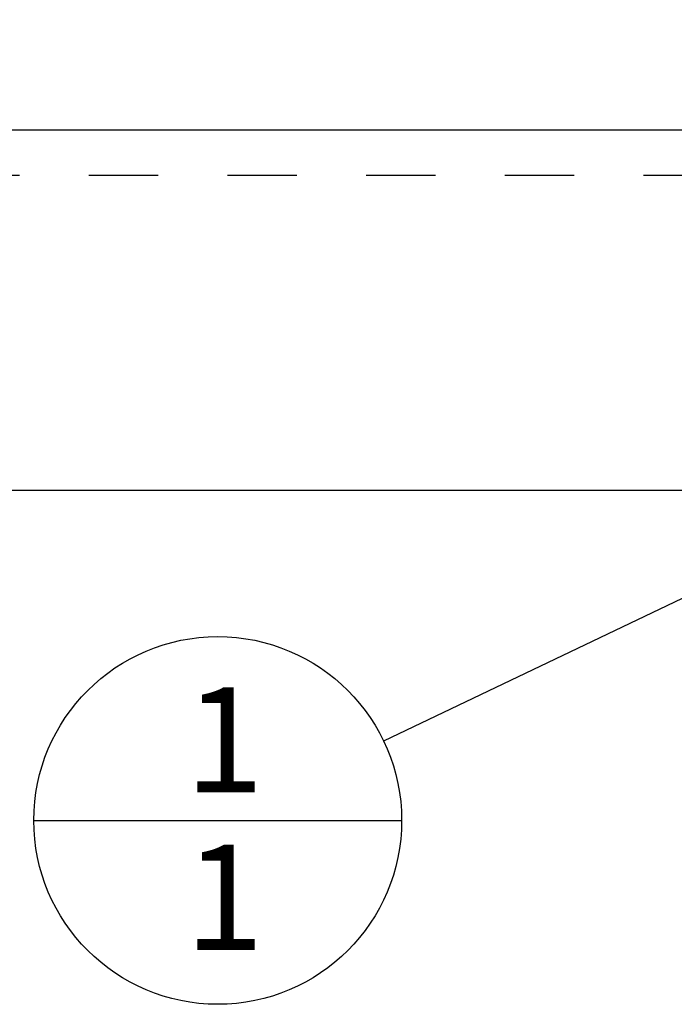
# Model space of a CAD drawing. Units: millimetres. Extents: x 0 to 420, y 0 to 297.
# Drawn here: x 168 to 190, y 131 to 164 of the extents above; entities that cross this region are included whole.
import ezdxf

# ---------------------------------------------------------------- set-up
doc = ezdxf.new("R2010")
doc.units = ezdxf.units.MM
doc.header["$LTSCALE"] = 23.1
doc.linetypes.add('HIDDEN', pattern=[0.2, 0.1, -0.1])
doc.layers.get('0').update_dxf_attribs({"linetype": 'CONTINUOUS'})
for name, color, linetype in [('30578426_CL', 7, 'CONTINUOUS'), ('30578426_DIM', 7, 'CONTINUOUS'), ('30578426_HL', 7, 'CONTINUOUS'), ('606714999-000-00-ED1_CL', 7, 'CONTINUOUS')]:
    doc.layers.add(name, color=color, linetype=linetype)
doc.styles.get("Standard").update_dxf_attribs({"font": 'TXT.SHX', "width": 0.7})
doc.dimstyles.new('DIMSTYLE_1', dxfattribs={"dimtxt": 3.5, "dimasz": 3.5, "dimexe": 0.18, "dimexo": 0.0625, "dimgap": 0.09, "dimtad": 1, "dimdec": 3, "dimdsep": 46, "dimtxsty": 'STANDARD', "dimblk": '_FILLED', "dimblk1": '_FILLED', "dimblk2": '_FILLED', "dimcen": 0.09, "dimclrt": 2, "dimadec": 0, "dimazin": 0, "dimtp": 0.1, "dimtm": 0.1, "dimtfac": 1, "dimtdec": 3, "dimtofl": 0, "dimtmove": 0, "dimatfit": 3, "dimldrblk": '_FILLED', "dimfxl": 1, "dimtolj": 1, "dimarcsym": 0})
doc.dimstyles.get("Standard").update_dxf_attribs({"dimtxt": 3.5, "dimasz": 3.5, "dimexe": 0.18, "dimexo": 0.0625, "dimgap": 0.09, "dimtad": 1, "dimdec": 3, "dimdsep": 46, "dimtxsty": 'STANDARD', "dimblk": '_FILLED', "dimblk1": '_FILLED', "dimblk2": '_FILLED', "dimcen": 0.09, "dimclrt": 2, "dimadec": 0, "dimazin": 0, "dimtol": 1, "dimtp": 0.005, "dimtm": 0.005, "dimtfac": 1, "dimtdec": 3, "dimtofl": 0, "dimtmove": 0, "dimatfit": 3, "dimldrblk": '_FILLED', "dimfxl": 1, "dimtolj": 1, "dimarcsym": 0})

# ---------------------------------------------------------------- blocks, each defined once
blk = doc.blocks.new('_FILLED')
at = {"color": 0, "linetype": 'BYBLOCK'}
blk.add_solid([(0, 0), (-1, 0.125), (-1, -0.125)], dxfattribs=at)
blk = doc.blocks.new('*D7')
at = {"layer": '30578426_DIM', "color": 3, "linetype": 'CONTINUOUS'}
for p, q in [((69.119, 168.259), (69.119, 174.259)), ((69.119, 174.259), (69.119, 164.259)), ((210.519, 168.259), (67.619, 168.259)), ((69.119, 143.782), (69.119, 164.259)), ((210.519, 160.259), (67.619, 160.259)), ((69.119, 160.259), (69.119, 143.782))]:
    blk.add_line(p, q, dxfattribs=at)
at = {"layer": '30578426_DIM', "color": 3, "linetype": 'CONTINUOUS', "xscale": 3.5, "yscale": 3.5, "zscale": 3.5}
for p, rotation in [((69.119, 168.259), 270), ((69.119, 160.259), 90)]:
    blk.add_blockref('_FILLED', p, dxfattribs=dict(at, rotation=rotation))
at = {"layer": '30578426_DIM', "color": 2, "linetype": 'CONTINUOUS', "insert": (64.744, 154.032), "char_height": 3.5, "width": 10.25, "attachment_point": 3, "rotation": 90, "line_spacing_factor": 0.9}
blk.add_mtext('M8x1', dxfattribs=at)
blk = doc.blocks.new('BOMBALLOON_BL3', base_point=(175.06, 137.259))
at = {"layer": '606714999-000-00-ED1_CL', "color": 3, "linetype": 'CONTINUOUS'}
blk.add_line((168.935, 137.259), (181.185, 137.259), dxfattribs=at)
blk.add_circle((175.06, 137.259), 6.125, dxfattribs=at)
at = {"layer": '606714999-000-00-ED1_CL', "color": 2, "linetype": 'CONTINUOUS', "insert": (173.955, 141.698), "char_height": 3.5, "width": 2, "attachment_point": 1, "line_spacing_factor": 0.9}
blk.add_mtext('1\\P1', dxfattribs=at)

msp = doc.modelspace()

# ---------------------------------------------------------------- linework, layer by layer
at = {"layer": '30578426_CL', "color": 7, "linetype": 'CONTINUOUS'}
msp.add_line((167.5695, 148.2594), (205.5195, 148.2594), dxfattribs=at)
at = {"layer": '30578426_HL', "color": 6, "linetype": 'HIDDEN'}
msp.add_line((152.285, 158.7594), (204.2195, 158.7594), dxfattribs=at)

# ---------------------------------------------------------------- block references
at = {"layer": '606714999-000-00-ED1_CL', "color": 3, "linetype": 'CONTINUOUS'}
msp.add_blockref('BOMBALLOON_BL3', (175.0598, 137.2594), dxfattribs=at)

# ---------------------------------------------------------------- dimensions: what is measured, and where the dimension line sits
at = {"layer": '30578426_DIM', "color": 3, "linetype": 'CONTINUOUS'}
dim = msp.add_linear_dim(base=(69.1195, 168.2594), p1=(210.5195, 160.2594), p2=(210.5195, 168.2594), angle=90, text='M<>x1', dimstyle='DIMSTYLE_1', dxfattribs=at)
dim.commit()
dim.dimension.update_dxf_attribs({"geometry": '*D7', "text_midpoint": (68.1187, 145.5546), "dimtype": 160})

# ---------------------------------------------------------------- leaders
at = {"layer": '606714999-000-00-ED1_CL', "color": 3, "linetype": 'CONTINUOUS'}
msp.add_leader([(226.5195, 161.8579), (180.5859, 139.9009)], dimstyle='STANDARD', override={"dimtad": 0, "dimldrblk": 'DOT'}, dxfattribs=at)

doc.saveas('drawing.dxf')
